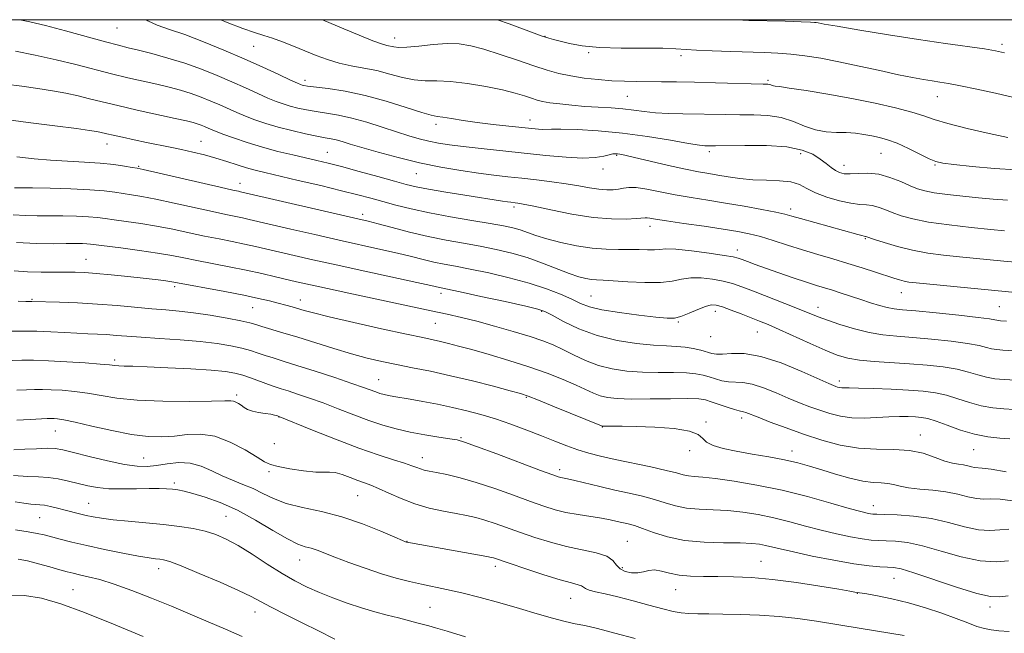
# Model space of a CAD drawing. Extents: x 2099800 to 2102700, y 314800 to 317700.
# Drawn here: x 2101102 to 2101379, y 317327 to 317500 of the extents above; entities that cross this region are included whole.
import ezdxf

# ---------------------------------------------------------------- set-up
doc = ezdxf.new("R2010")
doc.units = 0
doc.header["$MEASUREMENT"] = 0
for name, color, linetype, lineweight in [('32000', 7, 'Continuous', 0), ('DTM SPOT ELEVATION', 2, 'Continuous', 13), ('INDEX CONTOUR', 41, 'Continuous', 13), ('INTERMEDIATE CONTOUR', 44, 'Continuous', 0)]:
    doc.layers.add(name, color=color, linetype=linetype, lineweight=lineweight)

msp = doc.modelspace()

# ---------------------------------------------------------------- linework, layer by layer
at = {"layer": '32000', "flags": 128}
msp.add_lwpolyline([(2100000, 315000), (2102500, 315000), (2102500, 317500), (2100000, 317500), (2100000, 315000)], dxfattribs=at)
at = {"layer": 'DTM SPOT ELEVATION'}
for p in [(2101129.36, 317497.7, 978.85), (2101207.5, 317494.81, 973.35), (2101249.79, 317495.34, 971.95), (2101167.81, 317492.55, 976.85), (2101378.37, 317493.07, 969.65), (2101262.05, 317490.76, 972.15), (2101288.02, 317489.91, 972.35), (2101182.19, 317482.93, 977.55), (2101312.54, 317482.95, 973.75), (2101272.91, 317478.4, 974.95), (2101360.1, 317478.37, 972.75), (2101219.11, 317470.56, 978.45), (2101245.51, 317471.76, 977.35), (2101126.51, 317465.07, 986.65), (2101152.94, 317465.81, 985.15), (2101188.52, 317462.65, 983.15), (2101269.91, 317461.83, 980.15), (2101295.96, 317462.91, 978.35), (2101321.69, 317462.28, 978.65), (2101344.32, 317462.37, 976.95), (2101135.4, 317458.7, 987.85), (2101333.87, 317459.03, 977.35), (2101359.51, 317459.09, 976.15), (2101213.53, 317456.65, 982.85), (2101266.09, 317458.02, 980.55), (2101163.95, 317453.97, 987.35), (2101241.08, 317447.28, 984.35), (2101198.48, 317445.28, 987.55), (2101318.87, 317446.77, 981.55), (2101279.3, 317441.89, 984.55), (2101339.92, 317438.35, 982.15), (2101303.86, 317435.17, 985.45), (2101120.65, 317432.61, 995.15), (2101145.56, 317424.88, 996.35), (2101220.46, 317423.01, 992.45), (2101262.72, 317422.24, 989.05), (2101349.97, 317423.16, 984.75), (2101105.45, 317421.37, 997.85), (2101180.96, 317421.13, 995.35), (2101167.51, 317419, 996.85), (2101248.85, 317417.92, 992.15), (2101297.69, 317417.95, 990.55), (2101326.61, 317419.12, 987.35), (2101377.62, 317419.24, 985.05), (2101218.92, 317414.54, 994.95), (2101287.25, 317414.99, 990.15), (2101309.51, 317412.18, 990.85), (2101296.37, 317410.83, 990.65), (2101128.66, 317404.3, 1001.65), (2101202.97, 317398.68, 999.15), (2101332.59, 317398.34, 991.55), (2101163.03, 317394.41, 1003.65), (2101244.47, 317393.78, 998.15), (2101174.95, 317388.18, 1004.05), (2101295.07, 317386.79, 997.85), (2101305.08, 317387.96, 996.45), (2101111.94, 317384.32, 1006.85), (2101265.85, 317385.41, 998.05), (2101173.59, 317380.74, 1004.65), (2101226.13, 317382.38, 1001.85), (2101355.33, 317383.15, 995.35), (2101290.49, 317378.71, 998.45), (2101319.27, 317378.68, 997.35), (2101370.32, 317379.06, 994.85), (2101136.85, 317376.69, 1007.15), (2101215.2, 317376.79, 1003.35), (2101172.14, 317372.82, 1006.35), (2101253.86, 317373.4, 1001.55), (2101145.45, 317369.65, 1009.65), (2101121.38, 317363.97, 1011.15), (2101197.01, 317366.06, 1006.95), (2101342.09, 317363.28, 999.35), (2101107.53, 317359.88, 1012.95), (2101160.03, 317360.31, 1011.05), (2101210.92, 317353.25, 1007.95), (2101272.88, 317353.21, 1005.15), (2101180.71, 317347.95, 1010.75), (2101310.5, 317347.66, 1005.15), (2101141.05, 317345.54, 1014.55), (2101235.82, 317346.18, 1008.45), (2101271.51, 317345.8, 1005.65), (2101347.94, 317342.8, 1004.85), (2101116.99, 317339.68, 1017.05), (2101286.49, 317339.67, 1006.75), (2101257.02, 317337.19, 1008.85), (2101337.62, 317338.64, 1006.05), (2101217.4, 317334.71, 1011.05), (2101374.92, 317334.78, 1004.45), (2101168.2, 317333.36, 1014.65)]:
    msp.add_point(p, dxfattribs=at)
at = {"layer": 'INDEX CONTOUR'}
for points in [[(2101379.043, 317440.609, 980), (2101375.15, 317440.98, 980), (2101369.699, 317441.544, 980), (2101363.473, 317442.261, 980), (2101357.668, 317443.079, 980), (2101353.211, 317443.951, 980), (2101349.949, 317444.845, 980), (2101347.456, 317445.736, 980), (2101345.363, 317446.582, 980), (2101343.525, 317447.29, 980), (2101341.851, 317447.753, 980), (2101340.212, 317447.929, 980), (2101338.315, 317448.031, 980), (2101335.831, 317448.338, 980), (2101332.587, 317449.055, 980), (2101329.056, 317450.098, 980), (2101325.868, 317451.308, 980), (2101323.443, 317452.528, 980), (2101321.351, 317453.596, 980), (2101318.948, 317454.354, 980), (2101315.769, 317454.708, 980), (2101312.051, 317454.835, 980), (2101308.211, 317454.979, 980), (2101304.6, 317455.323, 980), (2101301.321, 317455.802, 980), (2101298.414, 317456.293, 980), (2101295.808, 317456.72, 980), (2101292.988, 317457.211, 980), (2101289.33, 317457.941, 980), (2101284.501, 317459.01, 980), (2101279.339, 317460.2, 980), (2101274.974, 317461.217, 980), (2101272.248, 317461.839, 980), (2101270.833, 317462.136, 980), (2101270.112, 317462.252, 980), (2101269.537, 317462.297, 980), (2101268.842, 317462.241, 980), (2101267.827, 317462.023, 980), (2101266.278, 317461.627, 980), (2101263.915, 317461.231, 980), (2101260.441, 317461.063, 980), (2101255.686, 317461.286, 980), (2101249.983, 317461.806, 980), (2101231.751, 317463.756, 980), (2101226.751, 317464.321, 980), (2101222.854, 317464.82, 980), (2101219.774, 317465.303, 980), (2101217.08, 317465.839, 980), (2101214.379, 317466.494, 980), (2101211.417, 317467.33, 980), (2101207.975, 317468.409, 980), (2101203.941, 317469.741, 980), (2101199.616, 317471.13, 980), (2101195.411, 317472.326, 980), (2101191.649, 317473.152, 980), (2101188.324, 317473.704, 980), (2101185.348, 317474.151, 980), (2101182.647, 317474.63, 980), (2101180.209, 317475.154, 980), (2101178.04, 317475.705, 980), (2101176.093, 317476.288, 980), (2101174.116, 317476.999, 980), (2101171.807, 317477.956, 980), (2101168.929, 317479.24, 980), (2101165.519, 317480.79, 980), (2101161.683, 317482.508, 980), (2101157.515, 317484.298, 980), (2101153.076, 317486.07, 980), (2101148.418, 317487.734, 980), (2101143.657, 317489.208, 980), (2101139.164, 317490.445, 980), (2101135.378, 317491.406, 980), (2101132.491, 317492.108, 980), (2101129.729, 317492.792, 980), (2101126.075, 317493.759, 980), (2101114.883, 317496.844, 980), (2101109.25, 317498.344, 980), (2101104.801, 317499.421, 980), (2101101.981, 317500, 980)], [(2101379.06, 317490.719, 970), (2101376.498, 317491.282, 970), (2101373.434, 317491.764, 970), (2101362.44, 317493.327, 970), (2101354.836, 317494.458, 970), (2101346.409, 317495.78, 970), (2101338.339, 317497.091, 970), (2101331.977, 317498.148, 970), (2101328.285, 317498.778, 970), (2101326.653, 317499.07, 970), (2101326.077, 317499.184, 970), (2101325.598, 317499.254, 970), (2101324.419, 317499.326, 970), (2101321.787, 317499.419, 970), (2101317.298, 317499.548, 970), (2101307.116, 317499.817, 970), (2101303.675, 317499.935, 970), (2101302.93, 317500, 970)], [(2101382.093, 317398.573, 990), (2101378.969, 317398.758, 990), (2101376.331, 317398.989, 990), (2101373.94, 317399.395, 990), (2101371.548, 317400.053, 990), (2101368.891, 317400.855, 990), (2101365.698, 317401.645, 990), (2101361.777, 317402.299, 990), (2101357.253, 317402.813, 990), (2101352.326, 317403.211, 990), (2101342.387, 317403.842, 990), (2101338.202, 317404.224, 990), (2101334.919, 317404.771, 990), (2101331.979, 317405.635, 990), (2101328.624, 317406.983, 990), (2101324.361, 317408.88, 990), (2101315.609, 317412.878, 990), (2101312.527, 317414.23, 990), (2101310.116, 317415.22, 990), (2101304.99, 317417.215, 990), (2101302.136, 317418.303, 990), (2101299.674, 317419.195, 990), (2101297.922, 317419.709, 990), (2101296.51, 317419.774, 990), (2101294.902, 317419.349, 990), (2101292.724, 317418.46, 990), (2101290.273, 317417.391, 990), (2101288.01, 317416.494, 990), (2101286.172, 317416.045, 990), (2101284.11, 317416.022, 990), (2101280.951, 317416.33, 990), (2101276.179, 317416.875, 990), (2101270.696, 317417.584, 990), (2101265.763, 317418.384, 990), (2101262.283, 317419.232, 990), (2101259.742, 317420.188, 990), (2101257.273, 317421.338, 990), (2101254.144, 317422.735, 990), (2101250.177, 317424.292, 990), (2101245.333, 317425.886, 990), (2101239.705, 317427.402, 990), (2101233.909, 317428.747, 990), (2101228.698, 317429.835, 990), (2101224.614, 317430.621, 990), (2101221.374, 317431.226, 990), (2101218.489, 317431.813, 990), (2101215.513, 317432.516, 990), (2101212.177, 317433.352, 990), (2101208.258, 317434.312, 990), (2101203.571, 317435.389, 990), (2101191.827, 317438.002, 990), (2101184.955, 317439.558, 990), (2101178.265, 317441.093, 990), (2101166.519, 317443.818, 990), (2101164.649, 317444.226, 990), (2101159.961, 317445.184, 990), (2101156.176, 317445.997, 990), (2101145.412, 317448.396, 990), (2101140.245, 317449.5, 990), (2101136.34, 317450.247, 990), (2101133.448, 317450.721, 990), (2101128.682, 317451.451, 990), (2101125.75, 317451.82, 990), (2101121.715, 317452.145, 990), (2101116.325, 317452.39, 990), (2101110.528, 317452.557, 990), (2101105.575, 317452.653, 990), (2101100.513, 317452.726, 990)], [(2101380.277, 317356.668, 1000), (2101377.69, 317356.475, 1000), (2101374.916, 317356.281, 1000), (2101371.681, 317356.477, 1000), (2101367.783, 317357.318, 1000), (2101363.318, 317358.509, 1000), (2101358.458, 317359.618, 1000), (2101353.449, 317360.314, 1000), (2101348.842, 317360.651, 1000), (2101345.263, 317360.786, 1000), (2101343.129, 317360.851, 1000), (2101342.025, 317360.907, 1000), (2101341.326, 317360.991, 1000), (2101340.405, 317361.17, 1000), (2101338.627, 317361.615, 1000), (2101335.358, 317362.525, 1000), (2101330.191, 317364.008, 1000), (2101323.646, 317365.815, 1000), (2101316.472, 317367.603, 1000), (2101309.385, 317369.089, 1000), (2101302.963, 317370.206, 1000), (2101297.752, 317370.945, 1000), (2101294.12, 317371.328, 1000), (2101291.734, 317371.508, 1000), (2101290.085, 317371.669, 1000), (2101288.641, 317371.972, 1000), (2101286.782, 317372.473, 1000), (2101283.865, 317373.205, 1000), (2101279.51, 317374.169, 1000), (2101269.452, 317376.299, 1000), (2101265.399, 317377.216, 1000), (2101262.054, 317378.081, 1000), (2101259.007, 317379.022, 1000), (2101255.896, 317380.141, 1000), (2101252.539, 317381.448, 1000), (2101248.798, 317382.927, 1000), (2101244.608, 317384.542, 1000), (2101240.188, 317386.171, 1000), (2101235.829, 317387.669, 1000), (2101231.738, 317388.93, 1000), (2101227.778, 317389.995, 1000), (2101223.725, 317390.94, 1000), (2101219.468, 317391.821, 1000), (2101215.339, 317392.606, 1000), (2101211.781, 317393.241, 1000), (2101207.19, 317394.013, 1000), (2101205.727, 317394.279, 1000), (2101204.48, 317394.556, 1000), (2101203.319, 317394.877, 1000), (2101202.139, 317395.268, 1000), (2101198.709, 317396.529, 1000), (2101195.418, 317397.68, 1000), (2101190.607, 317399.293, 1000), (2101185.096, 317401.099, 1000), (2101179.978, 317402.742, 1000), (2101176.091, 317403.955, 1000), (2101173.257, 317404.826, 1000), (2101171.04, 317405.532, 1000), (2101169.034, 317406.218, 1000), (2101166.935, 317406.909, 1000), (2101164.466, 317407.6, 1000), (2101161.378, 317408.279, 1000), (2101157.516, 317408.918, 1000), (2101152.756, 317409.483, 1000), (2101147.129, 317409.949, 1000), (2101141.301, 317410.333, 1000), (2101136.101, 317410.66, 1000), (2101132.131, 317410.949, 1000), (2101129.102, 317411.197, 1000), (2101126.502, 317411.394, 1000), (2101123.886, 317411.538, 1000), (2101121.084, 317411.662, 1000), (2101117.992, 317411.809, 1000), (2101114.537, 317412.004, 1000), (2101110.764, 317412.205, 1000), (2101106.748, 317412.355, 1000), (2101102.629, 317412.412, 1000), (2101098.82, 317412.399, 1000)], [(2101275.119, 317325.901, 1010), (2101269.422, 317327.441, 1010), (2101264.529, 317328.729, 1010), (2101260.982, 317329.531, 1010), (2101258.225, 317330.067, 1010), (2101255.423, 317330.671, 1010), (2101251.899, 317331.605, 1010), (2101247.591, 317332.85, 1010), (2101242.59, 317334.315, 1010), (2101237.062, 317335.897, 1010), (2101231.468, 317337.432, 1010), (2101226.342, 317338.746, 1010), (2101222.067, 317339.721, 1010), (2101215.05, 317341.153, 1010), (2101211.604, 317341.932, 1010), (2101207.894, 317342.9, 1010), (2101203.76, 317344.137, 1010), (2101199.167, 317345.666, 1010), (2101194.589, 317347.293, 1010), (2101190.629, 317348.77, 1010), (2101185.629, 317350.71, 1010), (2101183.96, 317351.276, 1010), (2101182.304, 317351.736, 1010), (2101180.225, 317352.465, 1010), (2101177.277, 317353.898, 1010), (2101173.178, 317356.293, 1010), (2101168.309, 317359.198, 1010), (2101163.214, 317361.987, 1010), (2101158.39, 317364.155, 1010), (2101154.138, 317365.693, 1010), (2101150.709, 317366.715, 1010), (2101148.245, 317367.34, 1010), (2101146.449, 317367.691, 1010), (2101144.912, 317367.892, 1010), (2101143.248, 317368.043, 1010), (2101141.163, 317368.137, 1010), (2101138.383, 317368.142, 1010), (2101134.779, 317368.053, 1010), (2101130.79, 317367.975, 1010), (2101127, 317368.041, 1010), (2101123.837, 317368.348, 1010), (2101121.113, 317368.857, 1010), (2101115.694, 317370.182, 1010), (2101112.813, 317370.798, 1010), (2101110.001, 317371.219, 1010), (2101107.291, 317371.385, 1010), (2101104.224, 317371.491, 1010), (2101100.22, 317371.799, 1010)]]:
    msp.add_polyline3d(points, dxfattribs=at)
at = {"layer": 'INTERMEDIATE CONTOUR'}
for points in [[(2101379.871, 317449.228, 978), (2101375.82, 317449.522, 978), (2101371.736, 317449.913, 978), (2101367.324, 317450.363, 978), (2101362.986, 317450.843, 978), (2101359.298, 317451.328, 978), (2101356.636, 317451.817, 978), (2101354.568, 317452.422, 978), (2101352.461, 317453.277, 978), (2101349.833, 317454.438, 978), (2101346.804, 317455.631, 978), (2101343.648, 317456.501, 978), (2101340.616, 317456.801, 978), (2101337.888, 317456.73, 978), (2101335.623, 317456.595, 978), (2101333.915, 317456.655, 978), (2101332.599, 317456.974, 978), (2101331.444, 317457.569, 978), (2101330.24, 317458.441, 978), (2101328.858, 317459.539, 978), (2101327.191, 317460.796, 978), (2101325.072, 317462.122, 978), (2101322.101, 317463.327, 978), (2101317.818, 317464.196, 978), (2101312.07, 317464.586, 978), (2101305.938, 317464.631, 978), (2101297.709, 317464.483, 978), (2101296.195, 317464.471, 978), (2101295.466, 317464.48, 978), (2101294.724, 317464.516, 978), (2101293.209, 317464.703, 978), (2101290.166, 317465.197, 978), (2101285.11, 317466.081, 978), (2101278.624, 317467.147, 978), (2101271.561, 317468.114, 978), (2101264.727, 317468.763, 978), (2101258.761, 317469.114, 978), (2101254.256, 317469.245, 978), (2101251.574, 317469.237, 978), (2101249.172, 317469.136, 978), (2101247.941, 317469.198, 978), (2101246.087, 317469.372, 978), (2101239.542, 317470.062, 978), (2101235.145, 317470.551, 978), (2101230.713, 317471.101, 978), (2101226.745, 317471.674, 978), (2101223.465, 317472.193, 978), (2101221.024, 317472.568, 978), (2101219.382, 317472.784, 978), (2101217.729, 317473.107, 978), (2101215.062, 317473.877, 978), (2101210.683, 317475.301, 978), (2101205.1, 317477.059, 978), (2101199.127, 317478.7, 978), (2101193.506, 317479.873, 978), (2101188.701, 317480.614, 978), (2101182.966, 317481.329, 978), (2101181.913, 317481.492, 978), (2101181.428, 317481.603, 978), (2101180.991, 317481.747, 978), (2101180.077, 317482.138, 978), (2101178.156, 317483.018, 978), (2101174.848, 317484.558, 978), (2101170.368, 317486.62, 978), (2101165.078, 317488.993, 978), (2101159.357, 317491.461, 978), (2101153.657, 317493.803, 978), (2101148.443, 317495.791, 978), (2101144.095, 317497.285, 978), (2101140.632, 317498.487, 978), (2101137.985, 317499.684, 978), (2101137.541, 317500, 978)], [(2101382.296, 317457.728, 976), (2101376.225, 317458.172, 976), (2101369.959, 317458.737, 976), (2101364.802, 317459.256, 976), (2101361.645, 317459.637, 976), (2101359.725, 317460.088, 976), (2101357.869, 317460.888, 976), (2101355.194, 317462.209, 976), (2101351.985, 317463.779, 976), (2101348.818, 317465.217, 976), (2101346.135, 317466.231, 976), (2101343.832, 317466.888, 976), (2101341.673, 317467.349, 976), (2101339.45, 317467.738, 976), (2101337.087, 317468.043, 976), (2101334.538, 317468.221, 976), (2101331.777, 317468.28, 976), (2101328.857, 317468.444, 976), (2101325.852, 317468.99, 976), (2101322.803, 317470.077, 976), (2101319.627, 317471.391, 976), (2101316.211, 317472.497, 976), (2101312.485, 317473.074, 976), (2101308.55, 317473.248, 976), (2101304.552, 317473.256, 976), (2101300.599, 317473.291, 976), (2101288.546, 317473.527, 976), (2101284.546, 317473.636, 976), (2101280.878, 317473.834, 976), (2101277.683, 317474.154, 976), (2101274.73, 317474.534, 976), (2101271.695, 317474.888, 976), (2101268.331, 317475.157, 976), (2101264.707, 317475.379, 976), (2101260.966, 317475.621, 976), (2101257.278, 317475.93, 976), (2101253.902, 317476.287, 976), (2101251.12, 317476.653, 976), (2101249.096, 317477.011, 976), (2101247.521, 317477.406, 976), (2101245.964, 317477.903, 976), (2101244.021, 317478.55, 976), (2101241.386, 317479.338, 976), (2101237.776, 317480.242, 976), (2101233.091, 317481.209, 976), (2101227.95, 317482.073, 976), (2101223.156, 317482.638, 976), (2101219.291, 317482.801, 976), (2101216.07, 317482.822, 976), (2101212.989, 317483.055, 976), (2101209.652, 317483.745, 976), (2101206.085, 317484.71, 976), (2101202.422, 317485.663, 976), (2101198.782, 317486.397, 976), (2101195.225, 317487.033, 976), (2101191.802, 317487.772, 976), (2101188.537, 317488.767, 976), (2101185.368, 317489.967, 976), (2101179.016, 317492.587, 976), (2101175.928, 317493.801, 976), (2101173.124, 317494.811, 976), (2101170.655, 317495.583, 976), (2101168.059, 317496.373, 976), (2101164.746, 317497.51, 976), (2101160.315, 317499.243, 976), (2101158.572, 317500, 976)], [(2101379.989, 317466.873, 974), (2101374.702, 317468.017, 974), (2101368.567, 317469.422, 974), (2101363.071, 317470.796, 974), (2101359.246, 317471.926, 974), (2101356.305, 317472.917, 974), (2101353.007, 317473.954, 974), (2101348.39, 317475.171, 974), (2101342.609, 317476.502, 974), (2101336.099, 317477.831, 974), (2101329.364, 317479.047, 974), (2101323.193, 317480.057, 974), (2101318.442, 317480.778, 974), (2101315.702, 317481.161, 974), (2101314.481, 317481.318, 974), (2101314.019, 317481.399, 974), (2101313.68, 317481.52, 974), (2101313.327, 317481.666, 974), (2101312.948, 317481.789, 974), (2101312.41, 317481.856, 974), (2101311.102, 317481.901, 974), (2101297.702, 317482.256, 974), (2101291.814, 317482.401, 974), (2101286.772, 317482.5, 974), (2101282.542, 317482.556, 974), (2101275.465, 317482.604, 974), (2101272.119, 317482.667, 974), (2101268.583, 317482.83, 974), (2101264.713, 317483.139, 974), (2101260.745, 317483.589, 974), (2101257.009, 317484.164, 974), (2101253.692, 317484.868, 974), (2101250.41, 317485.781, 974), (2101246.637, 317487.003, 974), (2101242.047, 317488.568, 974), (2101237.13, 317490.231, 974), (2101232.579, 317491.683, 974), (2101228.869, 317492.672, 974), (2101225.615, 317493.183, 974), (2101222.218, 317493.26, 974), (2101218.29, 317492.981, 974), (2101214.297, 317492.558, 974), (2101210.916, 317492.233, 974), (2101208.641, 317492.187, 974), (2101207.23, 317492.344, 974), (2101205.274, 317492.784, 974), (2101203.79, 317493.202, 974), (2101201.291, 317494.095, 974), (2101197.508, 317495.618, 974), (2101193.155, 317497.446, 974), (2101187.153, 317500, 974)], [(2101381.681, 317478.141, 972), (2101376.494, 317479.347, 972), (2101371.242, 317480.48, 972), (2101366.676, 317481.402, 972), (2101363.328, 317482.02, 972), (2101360.847, 317482.426, 972), (2101358.664, 317482.758, 972), (2101356.246, 317483.146, 972), (2101353.201, 317483.701, 972), (2101349.175, 317484.524, 972), (2101343.991, 317485.664, 972), (2101338.179, 317486.953, 972), (2101332.442, 317488.17, 972), (2101327.347, 317489.135, 972), (2101322.89, 317489.838, 972), (2101318.93, 317490.314, 972), (2101315.271, 317490.604, 972), (2101311.507, 317490.775, 972), (2101302.062, 317491.057, 972), (2101296.826, 317491.236, 972), (2101292.376, 317491.439, 972), (2101286.522, 317491.835, 972), (2101282.903, 317491.943, 972), (2101277.523, 317491.96, 972), (2101271.181, 317492.001, 972), (2101265.094, 317492.212, 972), (2101260.238, 317492.687, 972), (2101256.622, 317493.318, 972), (2101254.009, 317493.94, 972), (2101252.169, 317494.427, 972), (2101250.88, 317494.793, 972), (2101249.926, 317495.088, 972), (2101248.998, 317495.399, 972), (2101247.422, 317495.963, 972), (2101239.629, 317498.82, 972), (2101236.369, 317500, 972)], [(2101382.032, 317431.798, 982), (2101378.856, 317432.094, 982), (2101366.335, 317433.306, 982), (2101361.873, 317433.769, 982), (2101357.468, 317434.341, 982), (2101353.126, 317435.127, 982), (2101348.924, 317436.172, 982), (2101345.222, 317437.28, 982), (2101342.451, 317438.194, 982), (2101340.055, 317439.006, 982), (2101339.915, 317439.026, 982), (2101339.602, 317439.085, 982), (2101338.938, 317439.247, 982), (2101337.742, 317439.574, 982), (2101321.613, 317444.064, 982), (2101319.237, 317444.742, 982), (2101317.265, 317445.261, 982), (2101314.674, 317445.833, 982), (2101310.722, 317446.615, 982), (2101305.796, 317447.526, 982), (2101300.563, 317448.427, 982), (2101295.568, 317449.219, 982), (2101290.873, 317449.949, 982), (2101286.415, 317450.706, 982), (2101282.189, 317451.53, 982), (2101278.426, 317452.276, 982), (2101275.41, 317452.749, 982), (2101273.31, 317452.821, 982), (2101271.812, 317452.622, 982), (2101270.481, 317452.342, 982), (2101268.951, 317452.152, 982), (2101267.11, 317452.12, 982), (2101264.914, 317452.293, 982), (2101262.317, 317452.694, 982), (2101259.266, 317453.246, 982), (2101255.712, 317453.85, 982), (2101251.663, 317454.423, 982), (2101247.381, 317454.944, 982), (2101243.191, 317455.411, 982), (2101239.293, 317455.835, 982), (2101235.395, 317456.283, 982), (2101231.082, 317456.841, 982), (2101226.047, 317457.581, 982), (2101220.425, 317458.541, 982), (2101214.461, 317459.748, 982), (2101208.446, 317461.187, 982), (2101202.859, 317462.683, 982), (2101198.229, 317464.017, 982), (2101194.922, 317465.021, 982), (2101192.668, 317465.719, 982), (2101191.036, 317466.183, 982), (2101189.597, 317466.499, 982), (2101187.923, 317466.803, 982), (2101185.589, 317467.244, 982), (2101182.327, 317467.931, 982), (2101178.505, 317468.815, 982), (2101174.652, 317469.807, 982), (2101171.195, 317470.829, 982), (2101168.156, 317471.861, 982), (2101165.457, 317472.894, 982), (2101163.009, 317473.922, 982), (2101158.287, 317476.023, 982), (2101155.738, 317477.118, 982), (2101153.023, 317478.202, 982), (2101150.174, 317479.22, 982), (2101147.2, 317480.135, 982), (2101144.018, 317480.984, 982), (2101140.523, 317481.824, 982), (2101132.382, 317483.681, 982), (2101127.812, 317484.787, 982), (2101117.78, 317487.398, 982), (2101112.216, 317488.751, 982), (2101106.34, 317490.02, 982), (2101100.764, 317491.115, 982)], [(2101390.725, 317422.445, 984), (2101354.216, 317425.958, 984), (2101352.126, 317426.202, 984), (2101350.782, 317426.44, 984), (2101349.502, 317426.77, 984), (2101347.911, 317427.265, 984), (2101342.699, 317428.996, 984), (2101339.039, 317430.184, 984), (2101334.992, 317431.444, 984), (2101330.781, 317432.688, 984), (2101326.498, 317433.934, 984), (2101322.197, 317435.225, 984), (2101317.958, 317436.576, 984), (2101313.948, 317437.874, 984), (2101310.358, 317438.976, 984), (2101307.226, 317439.793, 984), (2101303.974, 317440.443, 984), (2101299.868, 317441.096, 984), (2101294.502, 317441.872, 984), (2101288.775, 317442.678, 984), (2101283.914, 317443.373, 984), (2101280.836, 317443.845, 984), (2101279.226, 317444.115, 984), (2101278.461, 317444.232, 984), (2101277.936, 317444.244, 984), (2101275.464, 317444.052, 984), (2101272.578, 317443.921, 984), (2101268.478, 317443.965, 984), (2101263.293, 317444.395, 984), (2101257.305, 317445.326, 984), (2101251.394, 317446.488, 984), (2101246.593, 317447.513, 984), (2101243.644, 317448.123, 984), (2101242.142, 317448.394, 984), (2101241.394, 317448.491, 984), (2101240.111, 317448.64, 984), (2101239.177, 317448.769, 984), (2101237.797, 317448.976, 984), (2101227.236, 317450.622, 984), (2101221.81, 317451.489, 984), (2101216.99, 317452.303, 984), (2101213.543, 317452.968, 984), (2101210.714, 317453.647, 984), (2101207.366, 317454.564, 984), (2101202.722, 317455.86, 984), (2101197.438, 317457.322, 984), (2101192.529, 317458.657, 984), (2101188.723, 317459.647, 984), (2101185.604, 317460.405, 984), (2101178.777, 317461.963, 984), (2101174.626, 317462.963, 984), (2101170.276, 317464.129, 984), (2101166.003, 317465.436, 984), (2101162.159, 317466.731, 984), (2101159.108, 317467.831, 984), (2101157.09, 317468.604, 984), (2101155.821, 317469.129, 984), (2101153.962, 317469.938, 984), (2101152.97, 317470.334, 984), (2101151.93, 317470.706, 984), (2101150.743, 317471.061, 984), (2101148.871, 317471.523, 984), (2101145.668, 317472.242, 984), (2101135.034, 317474.569, 984), (2101129.549, 317475.815, 984), (2101125.167, 317476.879, 984), (2101121.62, 317477.776, 984), (2101118.364, 317478.566, 984), (2101114.934, 317479.299, 984), (2101111.188, 317479.991, 984), (2101107.063, 317480.65, 984), (2101102.564, 317481.282, 984), (2101097.965, 317481.893, 984)], [(2101379.596, 317415.199, 986), (2101377.923, 317415.306, 986), (2101377.378, 317415.353, 986), (2101376.914, 317415.431, 986), (2101376.318, 317415.571, 986), (2101374.847, 317415.823, 986), (2101371.628, 317416.239, 986), (2101366.208, 317416.837, 986), (2101359.821, 317417.493, 986), (2101354.125, 317418.046, 986), (2101350.344, 317418.392, 986), (2101347.973, 317418.653, 986), (2101346.074, 317419.008, 986), (2101343.885, 317419.594, 986), (2101341.36, 317420.373, 986), (2101338.633, 317421.263, 986), (2101333.122, 317423.078, 986), (2101330.635, 317423.871, 986), (2101326.132, 317425.24, 986), (2101323.291, 317426.143, 986), (2101319.623, 317427.369, 986), (2101315.589, 317428.758, 986), (2101311.838, 317430.08, 986), (2101308.884, 317431.149, 986), (2101306.726, 317431.954, 986), (2101305.23, 317432.525, 986), (2101304.145, 317432.914, 986), (2101302.738, 317433.254, 986), (2101300.16, 317433.697, 986), (2101295.917, 317434.333, 986), (2101290.958, 317434.992, 986), (2101286.588, 317435.443, 986), (2101283.761, 317435.526, 986), (2101282.011, 317435.383, 986), (2101280.523, 317435.227, 986), (2101278.628, 317435.219, 986), (2101276.264, 317435.303, 986), (2101273.52, 317435.373, 986), (2101270.453, 317435.368, 986), (2101266.998, 317435.424, 986), (2101263.059, 317435.727, 986), (2101258.645, 317436.403, 986), (2101254.188, 317437.335, 986), (2101250.227, 317438.351, 986), (2101247.152, 317439.3, 986), (2101242.742, 317440.85, 986), (2101240.687, 317441.439, 986), (2101238.076, 317442.005, 986), (2101234.341, 317442.671, 986), (2101229.156, 317443.528, 986), (2101223.166, 317444.539, 986), (2101217.256, 317445.636, 986), (2101212.138, 317446.752, 986), (2101207.809, 317447.84, 986), (2101204.091, 317448.855, 986), (2101200.721, 317449.786, 986), (2101197.096, 317450.75, 986), (2101192.529, 317451.898, 986), (2101186.649, 317453.308, 986), (2101180.341, 317454.786, 986), (2101170.905, 317456.967, 986), (2101168.175, 317457.636, 986), (2101165.815, 317458.306, 986), (2101163.178, 317459.148, 986), (2101160.234, 317460.11, 986), (2101157.109, 317461.079, 986), (2101153.912, 317461.965, 986), (2101150.689, 317462.762, 986), (2101147.472, 317463.485, 986), (2101144.271, 317464.156, 986), (2101137.67, 317465.487, 986), (2101134.194, 317466.208, 986), (2101130.923, 317466.905, 986), (2101128.26, 317467.491, 986), (2101126.478, 317467.903, 986), (2101124.512, 317468.38, 986), (2101123.528, 317468.577, 986), (2101121.612, 317468.868, 986), (2101117.895, 317469.357, 986), (2101111.856, 317470.114, 986), (2101104.382, 317471.068, 986), (2101096.711, 317472.11, 986)], [(2101383.568, 317406.707, 988), (2101378.562, 317407.024, 988), (2101376.869, 317407.17, 988), (2101375.427, 317407.413, 988), (2101373.933, 317407.812, 988), (2101371.869, 317408.339, 988), (2101368.663, 317408.942, 988), (2101363.993, 317409.568, 988), (2101358.537, 317410.153, 988), (2101353.225, 317410.629, 988), (2101348.749, 317410.975, 988), (2101344.833, 317411.36, 988), (2101340.967, 317411.998, 988), (2101336.81, 317413.024, 988), (2101332.714, 317414.262, 988), (2101329.207, 317415.457, 988), (2101326.585, 317416.442, 988), (2101321.3, 317418.59, 988), (2101317.235, 317420.191, 988), (2101308.387, 317423.608, 988), (2101305.129, 317424.849, 988), (2101302.507, 317425.751, 988), (2101299.917, 317426.446, 988), (2101296.919, 317427.021, 988), (2101293.734, 317427.383, 988), (2101290.745, 317427.396, 988), (2101288.166, 317427, 988), (2101285.533, 317426.439, 988), (2101282.209, 317426.037, 988), (2101277.826, 317426.023, 988), (2101273.084, 317426.267, 988), (2101268.948, 317426.546, 988), (2101266.126, 317426.696, 988), (2101264.286, 317426.771, 988), (2101262.837, 317426.883, 988), (2101261.248, 317427.145, 988), (2101259.234, 317427.675, 988), (2101256.566, 317428.59, 988), (2101249.069, 317431.523, 988), (2101244.756, 317433.057, 988), (2101240.409, 317434.328, 988), (2101236.019, 317435.365, 988), (2101231.519, 317436.253, 988), (2101226.848, 317437.085, 988), (2101221.976, 317437.964, 988), (2101216.88, 317438.999, 988), (2101211.64, 317440.24, 988), (2101206.745, 317441.509, 988), (2101202.785, 317442.572, 988), (2101199.987, 317443.297, 988), (2101197.126, 317443.979, 988), (2101164.121, 317451.58, 988), (2101163.491, 317451.712, 988), (2101161.885, 317452.065, 988), (2101158.377, 317452.859, 988), (2101136.674, 317457.829, 988), (2101134.975, 317458.189, 988), (2101133.591, 317458.446, 988), (2101131.442, 317458.822, 988), (2101128.407, 317459.271, 988), (2101124.602, 317459.678, 988), (2101120.18, 317459.962, 988), (2101115.425, 317460.185, 988), (2101110.657, 317460.445, 988), (2101106.049, 317460.832, 988), (2101101.184, 317461.414, 988)], [(2101381.804, 317390.371, 992), (2101378.892, 317390.526, 992), (2101375.733, 317390.813, 992), (2101372.453, 317391.376, 992), (2101369.164, 317392.293, 992), (2101365.913, 317393.371, 992), (2101362.733, 317394.349, 992), (2101359.586, 317395.029, 992), (2101356.158, 317395.465, 992), (2101352.068, 317395.768, 992), (2101347.154, 317396.03, 992), (2101342.143, 317396.243, 992), (2101337.984, 317396.379, 992), (2101335.372, 317396.423, 992), (2101333.981, 317396.422, 992), (2101333.232, 317396.438, 992), (2101332.639, 317396.519, 992), (2101332.092, 317396.657, 992), (2101331.571, 317396.827, 992), (2101330.94, 317397.066, 992), (2101329.576, 317397.653, 992), (2101321.992, 317401.045, 992), (2101316.187, 317403.421, 992), (2101310.477, 317405.286, 992), (2101305.804, 317406.086, 992), (2101302.26, 317406.126, 992), (2101299.719, 317405.926, 992), (2101298.003, 317405.91, 992), (2101296.699, 317406.119, 992), (2101293.561, 317406.994, 992), (2101291.437, 317407.49, 992), (2101289.147, 317407.874, 992), (2101286.766, 317408.077, 992), (2101283.963, 317408.212, 992), (2101280.305, 317408.439, 992), (2101275.528, 317408.912, 992), (2101270.049, 317409.769, 992), (2101264.457, 317411.144, 992), (2101259.298, 317413.064, 992), (2101254.951, 317415.136, 992), (2101251.755, 317416.861, 992), (2101249.747, 317417.906, 992), (2101247.759, 317418.592, 992), (2101244.321, 317419.404, 992), (2101238.53, 317420.68, 992), (2101231.74, 317422.156, 992), (2101225.876, 317423.417, 992), (2101220.098, 317424.627, 992), (2101217.609, 317425.196, 992), (2101213.731, 317426.052, 992), (2101199.052, 317429.239, 992), (2101191.036, 317430.991, 992), (2101184.398, 317432.468, 992), (2101179.135, 317433.667, 992), (2101168.294, 317436.193, 992), (2101165.176, 317436.872, 992), (2101161.774, 317437.562, 992), (2101158.037, 317438.303, 992), (2101153.974, 317439.134, 992), (2101149.617, 317440.07, 992), (2101145.076, 317441.035, 992), (2101140.484, 317441.927, 992), (2101136.005, 317442.665, 992), (2101131.92, 317443.253, 992), (2101128.54, 317443.717, 992), (2101126.013, 317444.077, 992), (2101123.825, 317444.353, 992), (2101121.302, 317444.558, 992), (2101117.963, 317444.708, 992), (2101114.128, 317444.801, 992), (2101110.313, 317444.839, 992), (2101106.887, 317444.836, 992), (2101103.621, 317444.877, 992), (2101100.142, 317445.066, 992)], [(2101380.539, 317382.054, 994), (2101377.737, 317382.288, 994), (2101374.373, 317382.658, 994), (2101370.616, 317383.37, 994), (2101366.676, 317384.537, 994), (2101362.922, 317385.887, 994), (2101359.768, 317387.052, 994), (2101357.476, 317387.756, 994), (2101355.718, 317388.09, 994), (2101354.015, 317388.235, 994), (2101351.968, 317388.333, 994), (2101349.482, 317388.371, 994), (2101346.538, 317388.293, 994), (2101343.166, 317388.089, 994), (2101339.591, 317387.918, 994), (2101336.085, 317387.982, 994), (2101332.858, 317388.427, 994), (2101329.876, 317389.177, 994), (2101327.044, 317390.103, 994), (2101324.255, 317391.108, 994), (2101321.365, 317392.227, 994), (2101318.22, 317393.532, 994), (2101314.752, 317395.026, 994), (2101311.24, 317396.455, 994), (2101308.051, 317397.499, 994), (2101305.452, 317397.949, 994), (2101301.398, 317398.114, 994), (2101299.528, 317398.437, 994), (2101297.694, 317398.95, 994), (2101295.937, 317399.515, 994), (2101294.221, 317400.012, 994), (2101292.221, 317400.393, 994), (2101289.538, 317400.63, 994), (2101285.912, 317400.718, 994), (2101281.637, 317400.755, 994), (2101277.148, 317400.862, 994), (2101272.804, 317401.156, 994), (2101268.685, 317401.738, 994), (2101264.795, 317402.706, 994), (2101261.148, 317404.093, 994), (2101257.791, 317405.691, 994), (2101254.777, 317407.228, 994), (2101252.058, 317408.51, 994), (2101249.169, 317409.663, 994), (2101245.542, 317410.887, 994), (2101240.833, 317412.316, 994), (2101235.581, 317413.81, 994), (2101230.551, 317415.164, 994), (2101226.257, 317416.236, 994), (2101222.227, 317417.156, 994), (2101217.741, 317418.121, 994), (2101194.525, 317423.048, 994), (2101185.568, 317424.986, 994), (2101182.456, 317425.677, 994), (2101179.832, 317426.278, 994), (2101173.896, 317427.684, 994), (2101170.07, 317428.568, 994), (2101165.703, 317429.519, 994), (2101160.915, 317430.486, 994), (2101151.773, 317432.271, 994), (2101148.168, 317433.004, 994), (2101144.739, 317433.674, 994), (2101140.723, 317434.353, 994), (2101135.67, 317435.083, 994), (2101130.392, 317435.786, 994), (2101121.901, 317436.885, 994), (2101120.888, 317436.972, 994), (2101119.602, 317437.025, 994), (2101117.728, 317437.046, 994), (2101115.052, 317437.024, 994), (2101111.393, 317436.975, 994), (2101106.729, 317437.028, 994), (2101101.074, 317437.339, 994)], [(2101379.475, 317372.815, 996), (2101375.327, 317373.521, 996), (2101372.791, 317373.857, 996), (2101370.624, 317374.017, 996), (2101369.747, 317374.205, 996), (2101368.704, 317374.472, 996), (2101367.494, 317374.724, 996), (2101366.092, 317374.916, 996), (2101364.382, 317375.21, 996), (2101362.225, 317375.82, 996), (2101359.503, 317376.854, 996), (2101356.196, 317377.999, 996), (2101352.305, 317378.842, 996), (2101347.861, 317379.114, 996), (2101343.01, 317379.147, 996), (2101337.931, 317379.421, 996), (2101332.779, 317380.303, 996), (2101327.624, 317381.693, 996), (2101322.516, 317383.379, 996), (2101317.57, 317385.149, 996), (2101313.155, 317386.802, 996), (2101309.705, 317388.136, 996), (2101306.293, 317389.489, 996), (2101305.626, 317389.712, 996), (2101304.362, 317389.953, 996), (2101303.076, 317390.302, 996), (2101301.053, 317390.964, 996), (2101296.535, 317392.528, 996), (2101294.881, 317393.03, 996), (2101293.004, 317393.296, 996), (2101289.929, 317393.386, 996), (2101285.058, 317393.36, 996), (2101279.312, 317393.298, 996), (2101273.99, 317393.285, 996), (2101270.088, 317393.396, 996), (2101267.375, 317393.677, 996), (2101265.316, 317394.165, 996), (2101263.405, 317394.894, 996), (2101258.492, 317397.175, 996), (2101254.849, 317398.75, 996), (2101250.382, 317400.518, 996), (2101245.234, 317402.359, 996), (2101239.626, 317404.154, 996), (2101234.084, 317405.793, 996), (2101229.212, 317407.165, 996), (2101225.454, 317408.194, 996), (2101222.625, 317408.937, 996), (2101220.384, 317409.481, 996), (2101218.276, 317409.943, 996), (2101215.4, 317410.545, 996), (2101210.745, 317411.539, 996), (2101203.783, 317413.066, 996), (2101195.923, 317414.824, 996), (2101189.057, 317416.4, 996), (2101184.597, 317417.487, 996), (2101182.019, 317418.184, 996), (2101178.645, 317419.191, 996), (2101176.791, 317419.714, 996), (2101174.705, 317420.271, 996), (2101172.278, 317420.879, 996), (2101169.182, 317421.587, 996), (2101165.029, 317422.456, 996), (2101159.701, 317423.497, 996), (2101145.359, 317426.193, 996), (2101144.189, 317426.373, 996), (2101142.517, 317426.595, 996), (2101140.06, 317426.896, 996), (2101136.67, 317427.286, 996), (2101132.347, 317427.761, 996), (2101127.701, 317428.243, 996), (2101123.492, 317428.64, 996), (2101120.248, 317428.88, 996), (2101117.58, 317428.983, 996), (2101114.868, 317428.99, 996), (2101111.635, 317428.951, 996), (2101107.981, 317428.948, 996), (2101104.149, 317429.073, 996), (2101100.354, 317429.381, 996)], [(2101381.282, 317364.682, 998), (2101377.802, 317365.094, 998), (2101375.24, 317365.166, 998), (2101373.183, 317365.117, 998), (2101371.153, 317365.247, 998), (2101368.75, 317365.762, 998), (2101365.893, 317366.494, 998), (2101362.578, 317367.183, 998), (2101358.882, 317367.638, 998), (2101355.201, 317367.951, 998), (2101352.011, 317368.28, 998), (2101349.643, 317368.734, 998), (2101347.841, 317369.21, 998), (2101346.206, 317369.551, 998), (2101344.369, 317369.675, 998), (2101342.093, 317369.79, 998), (2101339.171, 317370.176, 998), (2101335.516, 317371.024, 998), (2101331.503, 317372.169, 998), (2101327.622, 317373.357, 998), (2101324.198, 317374.389, 998), (2101320.888, 317375.286, 998), (2101317.184, 317376.125, 998), (2101312.761, 317376.968, 998), (2101308.023, 317377.806, 998), (2101303.561, 317378.613, 998), (2101299.871, 317379.382, 998), (2101297.078, 317380.183, 998), (2101295.213, 317381.105, 998), (2101294.121, 317382.192, 998), (2101292.894, 317383.308, 998), (2101290.438, 317384.271, 998), (2101286.052, 317384.943, 998), (2101280.621, 317385.352, 998), (2101275.422, 317385.565, 998), (2101271.48, 317385.647, 998), (2101268.806, 317385.651, 998), (2101265.928, 317385.613, 998), (2101265.837, 317385.624, 998), (2101265.662, 317385.694, 998), (2101252.471, 317391.126, 998), (2101247.883, 317392.995, 998), (2101245, 317394.128, 998), (2101242.85, 317394.835, 998), (2101239.963, 317395.62, 998), (2101235.276, 317396.849, 998), (2101229.355, 317398.358, 998), (2101223.173, 317399.846, 998), (2101217.523, 317401.08, 998), (2101212.485, 317402.093, 998), (2101207.961, 317402.981, 998), (2101203.808, 317403.847, 998), (2101199.704, 317404.812, 998), (2101195.284, 317406.002, 998), (2101190.32, 317407.487, 998), (2101180.254, 317410.654, 998), (2101176.038, 317411.944, 998), (2101170.113, 317413.707, 998), (2101168.374, 317414.237, 998), (2101166.698, 317414.691, 998), (2101164.203, 317415.239, 998), (2101160.299, 317415.993, 998), (2101155.559, 317416.825, 998), (2101150.848, 317417.548, 998), (2101146.793, 317418.029, 998), (2101143.076, 317418.358, 998), (2101139.144, 317418.68, 998), (2101129.416, 317419.57, 998), (2101123.886, 317419.993, 998), (2101118.253, 317420.3, 998), (2101113.127, 317420.5, 998), (2101105.382, 317420.739, 998), (2101103.67, 317420.76, 998), (2101101.54, 317420.81, 998)], [(2101380.139, 317347.784, 1002), (2101376.65, 317347.445, 1002), (2101372.21, 317347.708, 1002), (2101366.877, 317348.872, 1002), (2101361.232, 317350.509, 1002), (2101355.988, 317352.005, 1002), (2101351.706, 317352.891, 1002), (2101348.345, 317353.27, 1002), (2101345.712, 317353.386, 1002), (2101343.568, 317353.461, 1002), (2101341.482, 317353.616, 1002), (2101338.976, 317353.949, 1002), (2101335.695, 317354.536, 1002), (2101331.782, 317355.36, 1002), (2101327.498, 317356.382, 1002), (2101323.076, 317357.55, 1002), (2101318.607, 317358.751, 1002), (2101314.153, 317359.858, 1002), (2101309.762, 317360.766, 1002), (2101305.444, 317361.441, 1002), (2101301.198, 317361.872, 1002), (2101297.048, 317362.083, 1002), (2101293.119, 317362.249, 1002), (2101289.561, 317362.584, 1002), (2101286.448, 317363.238, 1002), (2101283.542, 317364.114, 1002), (2101280.53, 317365.051, 1002), (2101277.16, 317365.927, 1002), (2101273.432, 317366.778, 1002), (2101269.407, 317367.676, 1002), (2101265.218, 317368.657, 1002), (2101258.128, 317370.361, 1002), (2101256.075, 317370.822, 1002), (2101254.19, 317371.195, 1002), (2101253.484, 317371.387, 1002), (2101251.913, 317371.941, 1002), (2101248.523, 317373.204, 1002), (2101236.209, 317377.827, 1002), (2101230.52, 317379.946, 1002), (2101227.071, 317381.178, 1002), (2101225.014, 317381.759, 1002), (2101222.961, 317382.111, 1002), (2101219.853, 317382.581, 1002), (2101215.944, 317383.214, 1002), (2101211.818, 317383.981, 1002), (2101207.917, 317384.868, 1002), (2101204.125, 317385.931, 1002), (2101200.185, 317387.241, 1002), (2101195.929, 317388.825, 1002), (2101191.545, 317390.533, 1002), (2101187.308, 317392.166, 1002), (2101183.467, 317393.562, 1002), (2101180.16, 317394.689, 1002), (2101177.495, 317395.551, 1002), (2101175.49, 317396.179, 1002), (2101173.796, 317396.723, 1002), (2101171.968, 317397.357, 1002), (2101167.172, 317399.128, 1002), (2101164.73, 317399.96, 1002), (2101162.501, 317400.562, 1002), (2101159.826, 317400.992, 1002), (2101155.853, 317401.356, 1002), (2101150.106, 317401.73, 1002), (2101143.625, 317402.083, 1002), (2101137.827, 317402.353, 1002), (2101133.801, 317402.499, 1002), (2101131.319, 317402.565, 1002), (2101129.822, 317402.616, 1002), (2101128.715, 317402.708, 1002), (2101127.246, 317402.866, 1002), (2101124.627, 317403.108, 1002), (2101120.37, 317403.435, 1002), (2101115.184, 317403.776, 1002), (2101110.079, 317404.043, 1002), (2101105.86, 317404.171, 1002), (2101102.512, 317404.182, 1002), (2101099.814, 317404.12, 1002)], [(2101380.111, 317337.921, 1004), (2101377.698, 317337.637, 1004), (2101375.095, 317337.717, 1004), (2101371.245, 317338.541, 1004), (2101365.528, 317340.309, 1004), (2101353.518, 317344.392, 1004), (2101349.964, 317345.469, 1004), (2101347.849, 317345.889, 1004), (2101346.162, 317345.987, 1004), (2101344.007, 317346.07, 1004), (2101340.938, 317346.324, 1004), (2101336.625, 317346.906, 1004), (2101330.986, 317347.901, 1004), (2101324.936, 317349.105, 1004), (2101319.639, 317350.24, 1004), (2101315.96, 317351.092, 1004), (2101311.834, 317352.113, 1004), (2101310.14, 317352.443, 1004), (2101307.926, 317352.677, 1004), (2101304.645, 317352.799, 1004), (2101299.977, 317352.838, 1004), (2101294.505, 317352.991, 1004), (2101289.038, 317353.499, 1004), (2101284.255, 317354.505, 1004), (2101280.302, 317355.755, 1004), (2101277.195, 317356.896, 1004), (2101274.894, 317357.664, 1004), (2101273.138, 317358.14, 1004), (2101270.014, 317358.859, 1004), (2101268.102, 317359.268, 1004), (2101265.646, 317359.719, 1004), (2101259.057, 317360.765, 1004), (2101255.657, 317361.397, 1004), (2101252.584, 317362.148, 1004), (2101249.442, 317363.127, 1004), (2101245.671, 317364.462, 1004), (2101240.911, 317366.207, 1004), (2101235.608, 317368.106, 1004), (2101230.405, 317369.829, 1004), (2101225.849, 317371.119, 1004), (2101222.095, 317372.008, 1004), (2101219.199, 317372.601, 1004), (2101217.16, 317373, 1004), (2101215.751, 317373.302, 1004), (2101214.687, 317373.599, 1004), (2101213.668, 317373.98, 1004), (2101212.32, 317374.501, 1004), (2101210.254, 317375.212, 1004), (2101207.136, 317376.18, 1004), (2101202.858, 317377.542, 1004), (2101197.368, 317379.455, 1004), (2101190.84, 317381.947, 1004), (2101184.349, 317384.545, 1004), (2101174.673, 317388.484, 1004), (2101174.319, 317388.61, 1004), (2101173.67, 317388.779, 1004), (2101172.577, 317388.976, 1004), (2101170.98, 317389.194, 1004), (2101169.146, 317389.469, 1004), (2101167.429, 317389.845, 1004), (2101166.098, 317390.349, 1004), (2101165.091, 317390.926, 1004), (2101164.262, 317391.506, 1004), (2101163.494, 317392.021, 1004), (2101162.772, 317392.427, 1004), (2101162.107, 317392.685, 1004), (2101161.339, 317392.775, 1004), (2101159.63, 317392.746, 1004), (2101155.969, 317392.67, 1004), (2101149.784, 317392.62, 1004), (2101142.262, 317392.693, 1004), (2101135.026, 317392.987, 1004), (2101129.322, 317393.557, 1004), (2101124.887, 317394.268, 1004), (2101121.077, 317394.94, 1004), (2101117.392, 317395.428, 1004), (2101113.908, 317395.737, 1004), (2101110.846, 317395.91, 1004), (2101108.331, 317395.983, 1004), (2101106.109, 317395.971, 1004), (2101103.834, 317395.888, 1004), (2101101.105, 317395.768, 1004)], [(2101380.383, 317327.84, 1006), (2101377.493, 317328.073, 1006), (2101375.318, 317328.299, 1006), (2101373.388, 317328.672, 1006), (2101371.273, 317329.32, 1006), (2101368.707, 317330.265, 1006), (2101365.466, 317331.501, 1006), (2101361.419, 317332.987, 1006), (2101356.818, 317334.548, 1006), (2101352.01, 317335.975, 1006), (2101347.361, 317337.098, 1006), (2101343.3, 317337.906, 1006), (2101340.275, 317338.428, 1006), (2101336.946, 317338.967, 1006), (2101335.516, 317339.218, 1006), (2101332.39, 317339.751, 1006), (2101327.108, 317340.625, 1006), (2101320.518, 317341.633, 1006), (2101313.798, 317342.505, 1006), (2101307.889, 317343.032, 1006), (2101302.809, 317343.268, 1006), (2101298.344, 317343.33, 1006), (2101294.317, 317343.336, 1006), (2101290.71, 317343.417, 1006), (2101287.543, 317343.704, 1006), (2101284.827, 317344.257, 1006), (2101282.527, 317344.85, 1006), (2101280.595, 317345.186, 1006), (2101278.96, 317345.068, 1006), (2101277.448, 317344.698, 1006), (2101275.857, 317344.379, 1006), (2101274.07, 317344.365, 1006), (2101272.306, 317344.723, 1006), (2101270.869, 317345.469, 1006), (2101269.896, 317346.579, 1006), (2101268.871, 317347.853, 1006), (2101267.11, 317349.051, 1006), (2101264.122, 317350.004, 1006), (2101255.768, 317351.78, 1006), (2101251.283, 317352.963, 1006), (2101246.921, 317354.319, 1006), (2101242.819, 317355.721, 1006), (2101235.762, 317358.232, 1006), (2101232.839, 317359.2, 1006), (2101230.26, 317359.923, 1006), (2101227.701, 317360.5, 1006), (2101224.769, 317361.064, 1006), (2101221.196, 317361.74, 1006), (2101217.197, 317362.618, 1006), (2101213.11, 317363.782, 1006), (2101209.247, 317365.252, 1006), (2101205.804, 317366.801, 1006), (2101202.952, 317368.138, 1006), (2101200.766, 317369.062, 1006), (2101198.945, 317369.73, 1006), (2101197.09, 317370.388, 1006), (2101194.928, 317371.202, 1006), (2101192.682, 317372.008, 1006), (2101190.701, 317372.564, 1006), (2101189.163, 317372.714, 1006), (2101187.571, 317372.664, 1006), (2101185.261, 317372.708, 1006), (2101181.838, 317373.065, 1006), (2101177.99, 317373.639, 1006), (2101174.675, 317374.257, 1006), (2101172.526, 317374.832, 1006), (2101170.877, 317375.614, 1006), (2101168.737, 317376.94, 1006), (2101165.388, 317378.972, 1006), (2101161.204, 317381.172, 1006), (2101156.832, 317382.83, 1006), (2101152.786, 317383.435, 1006), (2101149.06, 317383.282, 1006), (2101145.515, 317382.871, 1006), (2101141.97, 317382.634, 1006), (2101138.077, 317382.748, 1006), (2101133.446, 317383.325, 1006), (2101127.92, 317384.396, 1006), (2101122.277, 317385.669, 1006), (2101117.526, 317386.771, 1006), (2101114.414, 317387.421, 1006), (2101112.633, 317387.699, 1006), (2101111.614, 317387.777, 1006), (2101110.802, 317387.794, 1006), (2101109.706, 317387.761, 1006), (2101104.914, 317387.478, 1006), (2101101.147, 317387.318, 1006)], [(2101350.843, 317326.768, 1008), (2101338.717, 317328.733, 1008), (2101326.155, 317330.779, 1008), (2101320.865, 317331.543, 1008), (2101315.645, 317332.102, 1008), (2101310.15, 317332.455, 1008), (2101304.709, 317332.65, 1008), (2101299.816, 317332.748, 1008), (2101295.851, 317332.806, 1008), (2101292.724, 317332.865, 1008), (2101290.231, 317332.961, 1008), (2101288.108, 317333.145, 1008), (2101285.863, 317333.524, 1008), (2101282.943, 317334.217, 1008), (2101279.007, 317335.28, 1008), (2101274.541, 317336.509, 1008), (2101270.241, 317337.636, 1008), (2101266.687, 317338.457, 1008), (2101263.999, 317339.034, 1008), (2101262.181, 317339.495, 1008), (2101261.166, 317339.942, 1008), (2101260.593, 317340.364, 1008), (2101260.029, 317340.727, 1008), (2101259.042, 317341.044, 1008), (2101257.193, 317341.519, 1008), (2101254.045, 317342.408, 1008), (2101249.438, 317343.85, 1008), (2101244.332, 317345.52, 1008), (2101239.966, 317346.979, 1008), (2101235.272, 317348.571, 1008), (2101234.687, 317348.724, 1008), (2101233.431, 317348.97, 1008), (2101210.859, 317352.995, 1008), (2101210.745, 317353.028, 1008), (2101210.524, 317353.113, 1008), (2101209.645, 317353.492, 1008), (2101207.466, 317354.449, 1008), (2101203.563, 317356.138, 1008), (2101198.392, 317358.201, 1008), (2101192.626, 317360.145, 1008), (2101186.884, 317361.614, 1008), (2101181.554, 317362.771, 1008), (2101176.968, 317363.91, 1008), (2101173.334, 317365.249, 1008), (2101170.356, 317366.694, 1008), (2101167.617, 317368.074, 1008), (2101164.781, 317369.274, 1008), (2101161.845, 317370.406, 1008), (2101158.892, 317371.638, 1008), (2101155.975, 317373.05, 1008), (2101153.026, 317374.368, 1008), (2101149.951, 317375.228, 1008), (2101146.709, 317375.385, 1008), (2101143.477, 317375.063, 1008), (2101140.491, 317374.605, 1008), (2101137.836, 317374.317, 1008), (2101135.023, 317374.358, 1008), (2101131.415, 317374.854, 1008), (2101126.657, 317375.849, 1008), (2101121.528, 317377.079, 1008), (2101117.088, 317378.202, 1008), (2101114.07, 317378.944, 1008), (2101111.897, 317379.319, 1008), (2101109.665, 317379.407, 1008), (2101106.72, 317379.301, 1008), (2101103.413, 317379.125, 1008), (2101100.342, 317379.011, 1008)], [(2101227.414, 317326.359, 1012), (2101222.208, 317327.969, 1012), (2101218.966, 317328.927, 1012), (2101217.084, 317329.431, 1012), (2101215.598, 317329.801, 1012), (2101213.717, 317330.298, 1012), (2101208.538, 317331.684, 1012), (2101205.377, 317332.506, 1012), (2101201.893, 317333.446, 1012), (2101198.117, 317334.56, 1012), (2101194.115, 317335.879, 1012), (2101190.087, 317337.339, 1012), (2101186.269, 317338.852, 1012), (2101182.797, 317340.38, 1012), (2101179.415, 317342.09, 1012), (2101175.765, 317344.2, 1012), (2101171.63, 317346.814, 1012), (2101167.345, 317349.587, 1012), (2101163.387, 317352.061, 1012), (2101160.08, 317353.887, 1012), (2101157.15, 317355.16, 1012), (2101154.173, 317356.082, 1012), (2101150.789, 317356.828, 1012), (2101146.888, 317357.458, 1012), (2101142.422, 317358.002, 1012), (2101137.458, 317358.486, 1012), (2101132.512, 317358.926, 1012), (2101128.213, 317359.335, 1012), (2101125.013, 317359.726, 1012), (2101122.651, 317360.123, 1012), (2101120.688, 317360.547, 1012), (2101118.756, 317361.016, 1012), (2101114.721, 317362.052, 1012), (2101112.623, 317362.58, 1012), (2101110.633, 317363.047, 1012), (2101108.936, 317363.38, 1012), (2101107.629, 317363.541, 1012), (2101106.45, 317363.62, 1012), (2101105.047, 317363.74, 1012), (2101103.128, 317363.996, 1012), (2101100.642, 317364.368, 1012)], [(2101190.618, 317325.763, 1014), (2101185.88, 317328.122, 1014), (2101181.637, 317330.22, 1014), (2101176.887, 317332.585, 1014), (2101172.681, 317334.73, 1014), (2101169.69, 317336.333, 1014), (2101167.056, 317337.731, 1014), (2101163.536, 317339.426, 1014), (2101158.341, 317341.736, 1014), (2101152.476, 317344.237, 1014), (2101147.4, 317346.319, 1014), (2101144.193, 317347.532, 1014), (2101142.44, 317348.055, 1014), (2101141.346, 317348.228, 1014), (2101140.168, 317348.354, 1014), (2101138.349, 317348.599, 1014), (2101135.379, 317349.095, 1014), (2101130.985, 317349.922, 1014), (2101125.829, 317350.958, 1014), (2101120.81, 317352.029, 1014), (2101116.65, 317352.99, 1014), (2101113.378, 317353.81, 1014), (2101108.848, 317355.027, 1014), (2101106.858, 317355.49, 1014), (2101104.296, 317355.947, 1014), (2101100.776, 317356.431, 1014)], [(2101164.516, 317326.435, 1016), (2101159.822, 317328.522, 1016), (2101154.983, 317330.626, 1016), (2101149.954, 317332.768, 1016), (2101144.644, 317334.987, 1016), (2101139.054, 317337.274, 1016), (2101133.543, 317339.436, 1016), (2101128.558, 317341.23, 1016), (2101124.459, 317342.486, 1016), (2101121.236, 317343.299, 1016), (2101118.791, 317343.834, 1016), (2101116.955, 317344.252, 1016), (2101115.269, 317344.686, 1016), (2101113.204, 317345.266, 1016), (2101110.403, 317346.068, 1016), (2101107.204, 317346.956, 1016), (2101104.118, 317347.74, 1016), (2101101.493, 317348.259, 1016)], [(2101136.678, 317326.457, 1018), (2101128.36, 317329.92, 1018), (2101120.216, 317333.191, 1018), (2101113.529, 317335.641, 1018), (2101108.084, 317337.217, 1018), (2101103.288, 317338.01, 1018), (2101098.714, 317338.141, 1018)]]:
    msp.add_polyline3d(points, dxfattribs=at)

doc.saveas('drawing.dxf')
